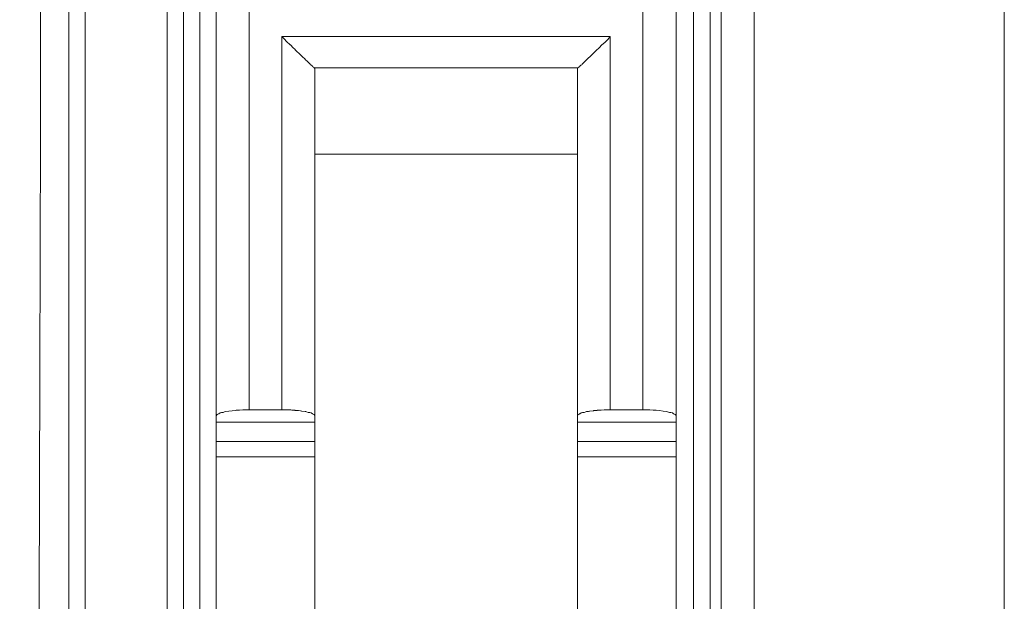
# Model space of a CAD drawing. Units: inches. Extents: x 21 to 190, y 33 to 244.
# Drawn here: x 109 to 112, y 148 to 149 of the extents above; entities that cross this region are included whole.
import ezdxf

# ---------------------------------------------------------------- set-up
doc = ezdxf.new("R2010")
doc.units = ezdxf.units.IN
doc.header["$MEASUREMENT"] = 0
doc.layers.add('Layer 1', color=7, linetype='Continuous')

# ---------------------------------------------------------------- blocks, each defined once
blk = doc.blocks.new('block 752')
at = {"layer": 'Layer 1', "color": 7, "lineweight": 9}
blk.add_lwpolyline([(110.8796, 148.1561), (110.6026, 148.1561)], dxfattribs=at)
blk = doc.blocks.new('block 753')
at = {"layer": 'Layer 1', "color": 7, "lineweight": 9}
blk.add_lwpolyline([(109.8626, 148.1561), (109.5856, 148.1561)], dxfattribs=at)
blk = doc.blocks.new('block 754')
at = {"layer": 'Layer 1', "color": 7, "lineweight": 9}
blk.add_lwpolyline([(110.8796, 148.1998), (110.6026, 148.1998)], dxfattribs=at)
blk = doc.blocks.new('block 755')
at = {"layer": 'Layer 1', "color": 7, "lineweight": 9}
blk.add_lwpolyline([(109.8626, 148.1998), (109.5856, 148.1998)], dxfattribs=at)
blk = doc.blocks.new('block 756')
at = {"layer": 'Layer 1', "color": 7, "lineweight": 9}
blk.add_lwpolyline([(110.8796, 148.2543), (110.6026, 148.2543)], dxfattribs=at)
blk = doc.blocks.new('block 757')
at = {"layer": 'Layer 1', "color": 7, "lineweight": 9}
blk.add_lwpolyline([(109.8626, 148.2543), (109.5856, 148.2543)], dxfattribs=at)
blk = doc.blocks.new('block 758')
at = {"layer": 'Layer 1', "color": 7, "lineweight": 9}
blk.add_lwpolyline([(110.7866, 148.2891), (110.6943, 148.2891)], dxfattribs=at)
blk = doc.blocks.new('block 759')
at = {"layer": 'Layer 1', "color": 7, "lineweight": 9}
blk.add_lwpolyline([(109.7706, 148.2891), (109.6783, 148.2891)], dxfattribs=at)
blk = doc.blocks.new('block 760')
at = {"layer": 'Layer 1', "color": 7, "lineweight": 9}
blk.add_lwpolyline([(109.8626, 149.0074), (110.6026, 149.0074)], dxfattribs=at)
blk = doc.blocks.new('block 761')
at = {"layer": 'Layer 1', "color": 7, "lineweight": 9}
blk.add_lwpolyline([(109.8609, 149.2509), (110.6043, 149.2509)], dxfattribs=at)
blk = doc.blocks.new('block 762')
at = {"layer": 'Layer 1', "color": 7, "lineweight": 9}
blk.add_lwpolyline([(109.7706, 149.3384), (110.6943, 149.3384)], dxfattribs=at)
blk = doc.blocks.new('block 1153')
at = {"layer": 'Layer 1', "color": 7, "lineweight": 9}
blk.add_lwpolyline([(109.1705, 154.3507), (109.1705, 144.7441)], dxfattribs=at)
blk = doc.blocks.new('block 1154')
at = {"layer": 'Layer 1', "color": 7, "lineweight": 9}
blk.add_lwpolyline([(109.2163, 154.3969), (109.2163, 144.6958)], dxfattribs=at)
blk = doc.blocks.new('block 1161')
at = {"layer": 'Layer 1', "color": 7, "lineweight": 9}
blk.add_lwpolyline([(109.4478, 144.6958), (109.4478, 154.3969)], dxfattribs=at)
blk = doc.blocks.new('block 1163')
at = {"layer": 'Layer 1', "color": 7, "lineweight": 9}
blk.add_lwpolyline([(109.4933, 143.9193), (109.4933, 154.3507)], dxfattribs=at)
blk = doc.blocks.new('block 1164')
at = {"layer": 'Layer 1', "color": 7, "lineweight": 9}
blk.add_lwpolyline([(109.5398, 154.0916), (109.5398, 145.0004)], dxfattribs=at)
blk = doc.blocks.new('block 1166')
at = {"layer": 'Layer 1', "color": 7, "lineweight": 9}
blk.add_lwpolyline([(109.5856, 147.6948), (109.5856, 154.2026)], dxfattribs=at)
blk = doc.blocks.new('block 1170')
at = {"layer": 'Layer 1', "color": 7, "lineweight": 9}
blk.add_lwpolyline([(109.6783, 148.2891), (109.6783, 153.539)], dxfattribs=at)
blk = doc.blocks.new('block 1175')
at = {"layer": 'Layer 1', "color": 7, "lineweight": 9}
blk.add_lwpolyline([(109.7706, 149.3384), (109.7706, 148.2891)], dxfattribs=at)
blk = doc.blocks.new('block 1181')
at = {"layer": 'Layer 1', "color": 7, "lineweight": 9}
blk.add_lwpolyline([(109.8626, 146.8232), (109.8626, 149.2471)], dxfattribs=at)
blk = doc.blocks.new('block 1248')
at = {"layer": 'Layer 1', "color": 7, "lineweight": 9}
blk.add_lwpolyline([(110.6026, 147.6948), (110.6026, 149.2471)], dxfattribs=at)
blk = doc.blocks.new('block 1255')
at = {"layer": 'Layer 1', "color": 7, "lineweight": 9}
blk.add_lwpolyline([(110.6943, 148.2891), (110.6943, 149.3384)], dxfattribs=at)
blk = doc.blocks.new('block 1261')
at = {"layer": 'Layer 1', "color": 7, "lineweight": 9}
blk.add_lwpolyline([(110.7866, 148.2891), (110.7866, 157.8341)], dxfattribs=at)
blk = doc.blocks.new('block 1264')
at = {"layer": 'Layer 1', "color": 7, "lineweight": 9}
blk.add_lwpolyline([(110.8796, 146.8838), (110.8796, 157.7414)], dxfattribs=at)
blk = doc.blocks.new('block 1265')
at = {"layer": 'Layer 1', "color": 7, "lineweight": 9}
blk.add_lwpolyline([(110.9292, 154.0916), (110.9292, 145.0004)], dxfattribs=at)
blk = doc.blocks.new('block 1266')
at = {"layer": 'Layer 1', "color": 7, "lineweight": 9}
blk.add_lwpolyline([(110.9754, 154.1344), (110.9754, 144.9587)], dxfattribs=at)
blk = doc.blocks.new('block 1267')
at = {"layer": 'Layer 1', "color": 7, "lineweight": 9}
blk.add_lwpolyline([(111.0071, 144.5956), (111.0071, 154.4978)], dxfattribs=at)
blk = doc.blocks.new('block 1269')
at = {"layer": 'Layer 1', "color": 7, "lineweight": 9}
blk.add_lwpolyline([(111.0991, 144.5108), (111.0991, 154.5815)], dxfattribs=at)
blk = doc.blocks.new('block 1300')
at = {"layer": 'Layer 1', "color": 7, "lineweight": 9}
blk.add_lwpolyline([(111.8036, 230.002), (111.8036, 132.0658)], dxfattribs=at)
blk = doc.blocks.new('block 4366')
at = {"layer": 'Layer 1', "color": 7, "lineweight": 9}
blk.add_open_spline([(110.6943, 148.2891), (110.6943, 148.2891), (110.6874, 148.2891), (110.6874, 148.2891), (110.6874, 148.2891), (110.6874, 148.2891), (110.6874, 148.2891), (110.6874, 148.2891), (110.6874, 148.2891), (110.6774, 148.2887), (110.6774, 148.2887), (110.6774, 148.2887), (110.6774, 148.2887), (110.6774, 148.2887), (110.6774, 148.2887), (110.6774, 148.2887), (110.6774, 148.2887), (110.6774, 148.2887), (110.6774, 148.2887), (110.6677, 148.288), (110.6677, 148.288), (110.6677, 148.288), (110.6677, 148.288), (110.6677, 148.288), (110.6677, 148.288), (110.6677, 148.288), (110.6574, 148.2873), (110.6574, 148.2873), (110.6574, 148.2873), (110.6574, 148.2873), (110.6574, 148.2873), (110.6574, 148.2873), (110.6574, 148.2873), (110.6571, 148.2867), (110.6571, 148.2867), (110.6571, 148.2867), (110.6571, 148.2867), (110.6571, 148.2867), (110.6571, 148.2867), (110.6571, 148.2867), (110.6571, 148.2867), (110.6571, 148.2867), (110.6571, 148.2867), (110.6474, 148.2863), (110.6474, 148.2863), (110.6474, 148.2863), (110.6474, 148.2863), (110.6474, 148.2863), (110.6474, 148.2863), (110.6474, 148.2863), (110.6374, 148.2849), (110.6374, 148.2849), (110.6374, 148.2849), (110.6374, 148.2849), (110.6374, 148.2849), (110.6374, 148.2849), (110.6374, 148.2849), (110.6278, 148.2836), (110.6278, 148.2836), (110.6278, 148.2836), (110.6278, 148.2836), (110.6278, 148.2836), (110.6278, 148.2836), (110.6278, 148.2836), (110.6278, 148.2836), (110.6278, 148.2836), (110.6278, 148.2836), (110.6254, 148.2829), (110.6254, 148.2829), (110.6254, 148.2829), (110.6254, 148.2829), (110.6254, 148.2829), (110.6254, 148.2829), (110.6254, 148.2829), (110.6209, 148.2815), (110.6209, 148.2815), (110.6209, 148.2815), (110.6209, 148.2815), (110.6209, 148.2815), (110.6209, 148.2815), (110.6209, 148.2815), (110.6164, 148.2811), (110.6164, 148.2811), (110.6164, 148.2811), (110.6164, 148.2811), (110.6164, 148.2811), (110.6164, 148.2811), (110.6164, 148.2811), (110.6164, 148.2811), (110.6164, 148.2811), (110.6164, 148.2811), (110.6126, 148.2798), (110.6126, 148.2798), (110.6126, 148.2798), (110.6126, 148.2798), (110.6126, 148.2798), (110.6126, 148.2798), (110.6126, 148.2798), (110.6088, 148.2777), (110.6088, 148.2777), (110.6088, 148.2777), (110.6088, 148.2777), (110.6088, 148.2777), (110.6088, 148.2777), (110.6088, 148.2777), (110.6081, 148.2777), (110.6081, 148.2777), (110.6081, 148.2777), (110.6081, 148.2777), (110.6081, 148.2777), (110.6081, 148.2777), (110.6081, 148.2777), (110.6081, 148.2777), (110.6081, 148.2777), (110.6081, 148.2777), (110.6064, 148.2767), (110.6064, 148.2767), (110.6064, 148.2767), (110.6064, 148.2767), (110.6064, 148.2767), (110.6064, 148.2767), (110.6064, 148.2767), (110.6043, 148.2753), (110.6043, 148.2753), (110.6043, 148.2753), (110.6043, 148.2753), (110.6043, 148.2753), (110.6043, 148.2753), (110.6043, 148.2753), (110.6037, 148.2746), (110.6037, 148.2746), (110.6037, 148.2746), (110.6037, 148.2746), (110.6037, 148.2746), (110.6037, 148.2746), (110.6037, 148.2746), (110.6037, 148.2746), (110.6037, 148.2746), (110.6037, 148.2746), (110.6026, 148.2732), (110.6026, 148.2732), (110.6026, 148.2732), (110.6026, 148.2732), (110.6026, 148.2732), (110.6026, 148.2732), (110.6026, 148.2732), (110.6026, 148.2715), (110.6026, 148.2715)], degree=3, knots=[0, 0, 0, 0, 1, 1, 1, 2, 2, 2, 3, 3, 3, 4, 4, 4, 5, 5, 5, 6, 6, 6, 7, 7, 7, 8, 8, 8, 9, 9, 9, 10, 10, 10, 11, 11, 11, 12, 12, 12, 13, 13, 13, 14, 14, 14, 15, 15, 15, 16, 16, 16, 17, 17, 17, 18, 18, 18, 19, 19, 19, 20, 20, 20, 21, 21, 21, 22, 22, 22, 23, 23, 23, 24, 24, 24, 25, 25, 25, 26, 26, 26, 27, 27, 27, 28, 28, 28, 29, 29, 29, 30, 30, 30, 31, 31, 31, 32, 32, 32, 33, 33, 33, 34, 34, 34, 35, 35, 35, 36, 36, 36, 37, 37, 37, 38, 38, 38, 39, 39, 39, 40, 40, 40, 41, 41, 41, 42, 42, 42, 43, 43, 43, 44, 44, 44, 45, 45, 45, 46, 46, 46, 47, 47, 47, 48, 48, 48, 49, 49, 49, 49], dxfattribs=at)
blk = doc.blocks.new('block 4367')
at = {"layer": 'Layer 1', "color": 7, "lineweight": 9}
blk.add_lwpolyline([(110.8796, 148.2715), (110.8796, 148.2729), (110.8789, 148.2732), (110.8779, 148.2746), (110.8772, 148.2753), (110.8751, 148.2767), (110.8734, 148.2777), (110.8727, 148.2777), (110.8696, 148.2798), (110.8651, 148.2811), (110.8614, 148.2815), (110.8555, 148.2829), (110.8531, 148.2836), (110.8524, 148.2842), (110.8431, 148.2849), (110.8334, 148.2867), (110.8238, 148.2873), (110.8155, 148.288), (110.8062, 148.2887), (110.7966, 148.2891), (110.7866, 148.2891)], dxfattribs=at)
blk = doc.blocks.new('block 4368')
at = {"layer": 'Layer 1', "color": 7, "lineweight": 9}
blk.add_lwpolyline([(109.6783, 148.2891), (109.6704, 148.2891), (109.6607, 148.2887), (109.6514, 148.288), (109.6418, 148.2873), (109.6401, 148.2867), (109.6304, 148.2863), (109.6211, 148.2849), (109.6122, 148.2836), (109.6091, 148.2829), (109.6046, 148.2815), (109.6008, 148.2811), (109.5963, 148.2798), (109.5932, 148.2777), (109.5918, 148.2777), (109.5898, 148.2767), (109.588, 148.2753), (109.5874, 148.2746), (109.5867, 148.2732), (109.586, 148.2729), (109.5856, 148.2715)], dxfattribs=at)
blk = doc.blocks.new('block 4369')
at = {"layer": 'Layer 1', "color": 7, "lineweight": 9}
blk.add_open_spline([(109.8626, 148.2715), (109.8626, 148.2715), (109.8626, 148.2729), (109.8626, 148.2729), (109.8626, 148.2729), (109.8626, 148.2729), (109.8626, 148.2729), (109.8626, 148.2729), (109.8626, 148.2729), (109.8623, 148.2732), (109.8623, 148.2732), (109.8623, 148.2732), (109.8623, 148.2732), (109.8623, 148.2732), (109.8623, 148.2732), (109.8623, 148.2732), (109.8623, 148.2732), (109.8623, 148.2732), (109.8623, 148.2732), (109.8623, 148.2746), (109.8623, 148.2746), (109.8623, 148.2746), (109.8623, 148.2746), (109.8623, 148.2746), (109.8623, 148.2746), (109.8623, 148.2746), (109.8609, 148.2753), (109.8609, 148.2753), (109.8609, 148.2753), (109.8609, 148.2753), (109.8609, 148.2753), (109.8609, 148.2753), (109.8609, 148.2753), (109.8588, 148.2767), (109.8588, 148.2767), (109.8588, 148.2767), (109.8588, 148.2767), (109.8588, 148.2767), (109.8588, 148.2767), (109.8588, 148.2767), (109.8588, 148.2767), (109.8588, 148.2767), (109.8588, 148.2767), (109.8564, 148.2777), (109.8564, 148.2777), (109.8564, 148.2777), (109.8564, 148.2777), (109.8564, 148.2777), (109.8564, 148.2777), (109.8564, 148.2777), (109.8526, 148.2798), (109.8526, 148.2798), (109.8526, 148.2798), (109.8526, 148.2798), (109.8526, 148.2798), (109.8526, 148.2798), (109.8526, 148.2798), (109.8488, 148.2811), (109.8488, 148.2811), (109.8488, 148.2811), (109.8488, 148.2811), (109.8488, 148.2811), (109.8488, 148.2811), (109.8488, 148.2811), (109.8488, 148.2811), (109.8488, 148.2811), (109.8488, 148.2811), (109.8444, 148.2815), (109.8444, 148.2815), (109.8444, 148.2815), (109.8444, 148.2815), (109.8444, 148.2815), (109.8444, 148.2815), (109.8444, 148.2815), (109.8399, 148.2829), (109.8399, 148.2829), (109.8399, 148.2829), (109.8399, 148.2829), (109.8399, 148.2829), (109.8399, 148.2829), (109.8399, 148.2829), (109.8375, 148.2836), (109.8375, 148.2836), (109.8375, 148.2836), (109.8375, 148.2836), (109.8375, 148.2836), (109.8375, 148.2836), (109.8375, 148.2836), (109.8375, 148.2836), (109.8375, 148.2836), (109.8375, 148.2836), (109.8361, 148.2842), (109.8361, 148.2842), (109.8361, 148.2842), (109.8361, 148.2842), (109.8361, 148.2842), (109.8361, 148.2842), (109.8361, 148.2842), (109.8264, 148.2849), (109.8264, 148.2849), (109.8264, 148.2849), (109.8264, 148.2849), (109.8264, 148.2849), (109.8264, 148.2849), (109.8264, 148.2849), (109.8171, 148.2867), (109.8171, 148.2867), (109.8171, 148.2867), (109.8171, 148.2867), (109.8171, 148.2867), (109.8171, 148.2867), (109.8171, 148.2867), (109.8171, 148.2867), (109.8171, 148.2867), (109.8171, 148.2867), (109.8068, 148.2873), (109.8068, 148.2873), (109.8068, 148.2873), (109.8068, 148.2873), (109.8068, 148.2873), (109.8068, 148.2873), (109.8068, 148.2873), (109.7999, 148.288), (109.7999, 148.288), (109.7999, 148.288), (109.7999, 148.288), (109.7999, 148.288), (109.7999, 148.288), (109.7999, 148.288), (109.7896, 148.2887), (109.7896, 148.2887), (109.7896, 148.2887), (109.7896, 148.2887), (109.7896, 148.2887), (109.7896, 148.2887), (109.7896, 148.2887), (109.7896, 148.2887), (109.7896, 148.2887), (109.7896, 148.2887), (109.7803, 148.2891), (109.7803, 148.2891), (109.7803, 148.2891), (109.7803, 148.2891), (109.7803, 148.2891), (109.7803, 148.2891), (109.7803, 148.2891), (109.7706, 148.2891), (109.7706, 148.2891)], degree=3, knots=[0, 0, 0, 0, 1, 1, 1, 2, 2, 2, 3, 3, 3, 4, 4, 4, 5, 5, 5, 6, 6, 6, 7, 7, 7, 8, 8, 8, 9, 9, 9, 10, 10, 10, 11, 11, 11, 12, 12, 12, 13, 13, 13, 14, 14, 14, 15, 15, 15, 16, 16, 16, 17, 17, 17, 18, 18, 18, 19, 19, 19, 20, 20, 20, 21, 21, 21, 22, 22, 22, 23, 23, 23, 24, 24, 24, 25, 25, 25, 26, 26, 26, 27, 27, 27, 28, 28, 28, 29, 29, 29, 30, 30, 30, 31, 31, 31, 32, 32, 32, 33, 33, 33, 34, 34, 34, 35, 35, 35, 36, 36, 36, 37, 37, 37, 38, 38, 38, 39, 39, 39, 40, 40, 40, 41, 41, 41, 42, 42, 42, 43, 43, 43, 44, 44, 44, 45, 45, 45, 46, 46, 46, 47, 47, 47, 48, 48, 48, 49, 49, 49, 49], dxfattribs=at)
blk = doc.blocks.new('block 4370')
at = {"layer": 'Layer 1', "color": 7, "lineweight": 9}
blk.add_open_spline([(110.6026, 149.2471), (110.6026, 149.2471), (110.6026, 149.2492), (110.6026, 149.2492), (110.6026, 149.2492), (110.6026, 149.2492), (110.6026, 149.2492), (110.6026, 149.2492), (110.6026, 149.2492), (110.603, 149.2496), (110.603, 149.2496), (110.603, 149.2496), (110.603, 149.2496), (110.603, 149.2496), (110.603, 149.2496), (110.603, 149.2496), (110.603, 149.2496), (110.603, 149.2496), (110.603, 149.2496), (110.6037, 149.2506), (110.6037, 149.2506), (110.6037, 149.2506), (110.6037, 149.2506), (110.6037, 149.2506), (110.6037, 149.2506), (110.6037, 149.2506), (110.6043, 149.2509), (110.6043, 149.2509)], degree=3, knots=[0, 0, 0, 0, 1, 1, 1, 2, 2, 2, 3, 3, 3, 4, 4, 4, 5, 5, 5, 6, 6, 6, 7, 7, 7, 8, 8, 8, 9, 9, 9, 9], dxfattribs=at)
blk = doc.blocks.new('block 4379')
at = {"layer": 'Layer 1', "color": 7, "lineweight": 9}
blk.add_open_spline([(109.8609, 149.2509), (109.8609, 149.2509), (109.8609, 149.2516), (109.8609, 149.2516), (109.8609, 149.2516), (109.8609, 149.2516), (109.8609, 149.2516), (109.8609, 149.2516), (109.8609, 149.2516), (109.8588, 149.2523), (109.8588, 149.2523), (109.8588, 149.2523), (109.8588, 149.2523), (109.8588, 149.2523), (109.8588, 149.2523), (109.8588, 149.2523), (109.8588, 149.2523), (109.8588, 149.2523), (109.8588, 149.2523), (109.8588, 149.253), (109.8588, 149.253), (109.8588, 149.253), (109.8588, 149.253), (109.8588, 149.253), (109.8588, 149.253), (109.8588, 149.253), (109.8578, 149.2537), (109.8578, 149.2537), (109.8578, 149.2537), (109.8578, 149.2537), (109.8578, 149.2537), (109.8578, 149.2537), (109.8578, 149.2537), (109.8564, 149.2551), (109.8564, 149.2551), (109.8564, 149.2551), (109.8564, 149.2551), (109.8564, 149.2551), (109.8564, 149.2551), (109.8564, 149.2551), (109.8564, 149.2551), (109.8564, 149.2551), (109.8564, 149.2551), (109.855, 149.2561), (109.855, 149.2561), (109.855, 149.2561), (109.855, 149.2561), (109.855, 149.2561), (109.855, 149.2561), (109.855, 149.2561), (109.8543, 149.2568), (109.8543, 149.2568), (109.8543, 149.2568), (109.8543, 149.2568), (109.8543, 149.2568), (109.8543, 149.2568), (109.8543, 149.2568), (109.853, 149.2578), (109.853, 149.2578), (109.853, 149.2578), (109.853, 149.2578), (109.853, 149.2578), (109.853, 149.2578), (109.853, 149.2578), (109.853, 149.2578), (109.853, 149.2578), (109.853, 149.2578), (109.8519, 149.2589), (109.8519, 149.2589), (109.8519, 149.2589), (109.8519, 149.2589), (109.8519, 149.2589), (109.8519, 149.2589), (109.8519, 149.2589), (109.8512, 149.2592), (109.8512, 149.2592), (109.8512, 149.2592), (109.8512, 149.2592), (109.8512, 149.2592), (109.8512, 149.2592), (109.8512, 149.2592), (109.8502, 149.2606), (109.8502, 149.2606), (109.8502, 149.2606), (109.8502, 149.2606), (109.8502, 149.2606), (109.8502, 149.2606), (109.8502, 149.2606), (109.8502, 149.2606), (109.8502, 149.2606), (109.8502, 149.2606), (109.8495, 149.2613), (109.8495, 149.2613), (109.8495, 149.2613), (109.8495, 149.2613), (109.8495, 149.2613), (109.8495, 149.2613), (109.8495, 149.2613), (109.8413, 149.2689), (109.8413, 149.2689), (109.8413, 149.2689), (109.8413, 149.2689), (109.8413, 149.2689), (109.8413, 149.2689), (109.8413, 149.2689), (109.8337, 149.2764), (109.8337, 149.2764), (109.8337, 149.2764), (109.8337, 149.2764), (109.8337, 149.2764), (109.8337, 149.2764), (109.8337, 149.2764), (109.8337, 149.2764), (109.8337, 149.2764), (109.8337, 149.2764), (109.8261, 149.2833), (109.8261, 149.2833), (109.8261, 149.2833), (109.8261, 149.2833), (109.8261, 149.2833), (109.8261, 149.2833), (109.8261, 149.2833), (109.8182, 149.2916), (109.8182, 149.2916), (109.8182, 149.2916), (109.8182, 149.2916), (109.8182, 149.2916), (109.8182, 149.2916), (109.8182, 149.2916), (109.8099, 149.2995), (109.8099, 149.2995), (109.8099, 149.2995), (109.8099, 149.2995), (109.8099, 149.2995), (109.8099, 149.2995), (109.8099, 149.2995), (109.8099, 149.2995), (109.8099, 149.2995), (109.8099, 149.2995), (109.8023, 149.3067), (109.8023, 149.3067), (109.8023, 149.3067), (109.8023, 149.3067), (109.8023, 149.3067), (109.8023, 149.3067), (109.8023, 149.3067), (109.7941, 149.315), (109.7941, 149.315), (109.7941, 149.315), (109.7941, 149.315), (109.7941, 149.315), (109.7941, 149.315), (109.7941, 149.315), (109.7858, 149.3223), (109.7858, 149.3223), (109.7858, 149.3223), (109.7858, 149.3223), (109.7858, 149.3223), (109.7858, 149.3223), (109.7858, 149.3223), (109.7858, 149.3223), (109.7858, 149.3223), (109.7858, 149.3223), (109.7789, 149.3302), (109.7789, 149.3302), (109.7789, 149.3302), (109.7789, 149.3302), (109.7789, 149.3302), (109.7789, 149.3302), (109.7789, 149.3302), (109.7706, 149.3384), (109.7706, 149.3384)], degree=3, knots=[0, 0, 0, 0, 1, 1, 1, 2, 2, 2, 3, 3, 3, 4, 4, 4, 5, 5, 5, 6, 6, 6, 7, 7, 7, 8, 8, 8, 9, 9, 9, 10, 10, 10, 11, 11, 11, 12, 12, 12, 13, 13, 13, 14, 14, 14, 15, 15, 15, 16, 16, 16, 17, 17, 17, 18, 18, 18, 19, 19, 19, 20, 20, 20, 21, 21, 21, 22, 22, 22, 23, 23, 23, 24, 24, 24, 25, 25, 25, 26, 26, 26, 27, 27, 27, 28, 28, 28, 29, 29, 29, 30, 30, 30, 31, 31, 31, 32, 32, 32, 33, 33, 33, 34, 34, 34, 35, 35, 35, 36, 36, 36, 37, 37, 37, 38, 38, 38, 39, 39, 39, 40, 40, 40, 41, 41, 41, 42, 42, 42, 43, 43, 43, 44, 44, 44, 45, 45, 45, 46, 46, 46, 47, 47, 47, 48, 48, 48, 49, 49, 49, 50, 50, 50, 51, 51, 51, 52, 52, 52, 53, 53, 53, 54, 54, 54, 55, 55, 55, 56, 56, 56, 57, 57, 57, 57], dxfattribs=at)
blk = doc.blocks.new('block 4382')
at = {"layer": 'Layer 1', "color": 7, "lineweight": 9}
blk.add_lwpolyline([(109.8609, 149.2509), (109.8612, 149.2509), (109.8612, 149.2506), (109.8623, 149.2496), (109.8623, 149.2485), (109.8626, 149.2485), (109.8626, 149.2471)], dxfattribs=at)
blk = doc.blocks.new('block 4383')
at = {"layer": 'Layer 1', "color": 7, "lineweight": 9}
blk.add_lwpolyline([(110.6043, 149.2509), (110.6057, 149.2516), (110.6064, 149.2523), (110.6068, 149.253), (110.6081, 149.2537), (110.6088, 149.2551), (110.6102, 149.2561), (110.6112, 149.2568), (110.6119, 149.2578), (110.6147, 149.2592), (110.615, 149.2606), (110.6157, 149.2613), (110.624, 149.2689), (110.6316, 149.2764), (110.6391, 149.2833), (110.6474, 149.2916), (110.655, 149.2995), (110.6633, 149.3067), (110.6712, 149.315), (110.6791, 149.3223), (110.6874, 149.3302), (110.6943, 149.3384)], dxfattribs=at)
blk = doc.blocks.new('block 5301')
at = {"layer": 'Layer 1', "color": 7, "lineweight": 9}
blk.add_lwpolyline([(109.0323, 144.8164), (109.0354, 144.8774), (109.0399, 144.9666), (109.0441, 145.0555), (109.0479, 145.1458), (109.0523, 145.2353), (109.0537, 145.2636), (109.0572, 145.3532), (109.0603, 145.4427), (109.0627, 145.5313), (109.0647, 145.6215), (109.0678, 145.7108), (109.0754, 146.221), (109.0799, 146.5979), (109.083, 146.9568), (109.0868, 147.7451), (109.0895, 148.3914), (109.0913, 149.0666), (109.0923, 149.7536)], dxfattribs=at)

msp = doc.modelspace()

# ---------------------------------------------------------------- block references
at = {"layer": 'Layer 1'}
for name in ['block 1300', 'block 1261', 'block 1264', 'block 1269', 'block 1267', 'block 1154', 'block 1161', 'block 1153', 'block 1163', 'block 1166', 'block 1266', 'block 1164', 'block 1265', 'block 5301', 'block 1170', 'block 762', 'block 1175', 'block 4379', 'block 4383', 'block 1255', 'block 761', 'block 4382', 'block 1181', 'block 4370', 'block 1248', 'block 760', 'block 4368', 'block 759', 'block 4369', 'block 4366', 'block 758', 'block 4367', 'block 757', 'block 756', 'block 755', 'block 754', 'block 753', 'block 752']:
    msp.add_blockref(name, (0, 0), dxfattribs=at)

doc.saveas('drawing.dxf')
